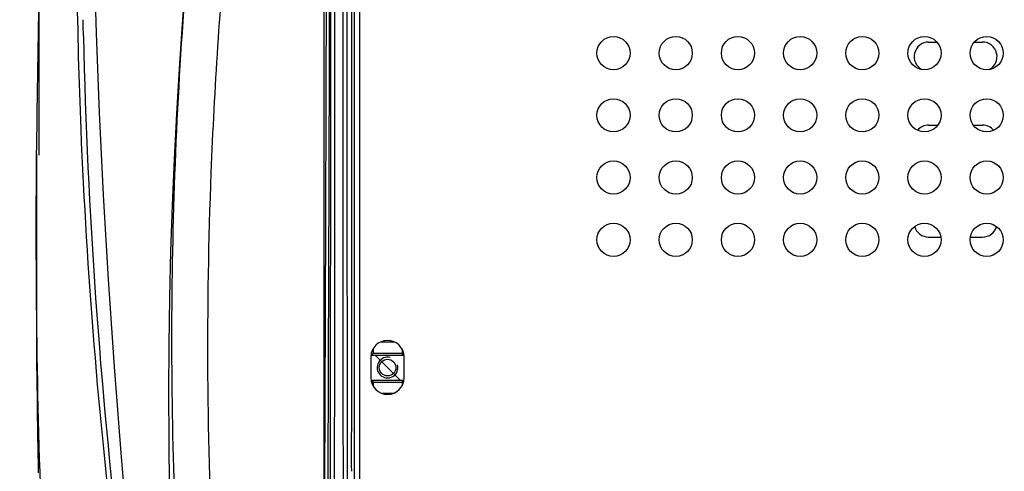
# Model space of a CAD drawing. Units: millimetres. Extents: x 0 to 420, y 0 to 297.
# Drawn here: x 21 to 57, y 102 to 118 of the extents above; entities that cross this region are included whole.
import ezdxf

# ---------------------------------------------------------------- set-up
doc = ezdxf.new("R2010")
doc.units = ezdxf.units.MM
doc.header["$LTSCALE"] = 23.1
doc.layers.get('0').update_dxf_attribs({"linetype": 'CONTINUOUS'})
for name, color, linetype in [('ASSI', 7, 'CONTINUOUS'), ('CURVE', 7, 'CONTINUOUS'), ('TMP', 7, 'CONTINUOUS')]:
    doc.layers.add(name, color=color, linetype=linetype)
doc.styles.get("Standard").update_dxf_attribs({"font": 'txt', "width": 0.85})
doc.dimstyles.new('DIMSTYLE_1', dxfattribs={"dimtxt": 3.5, "dimasz": 3.5, "dimexe": 1, "dimexo": 0.5, "dimgap": 0.875, "dimtad": 1, "dimlfac": 6.666667, "dimdsep": 46, "dimtxsty": 'STANDARD', "dimblk": '_FILLED', "dimblk1": '_FILLED', "dimblk2": '_FILLED', "dimcen": 0.09, "dimadec": 0, "dimazin": 0, "dimtp": 1.2, "dimtm": 1.2, "dimtfac": 1, "dimtofl": 0, "dimtmove": 0, "dimatfit": 3, "dimldrblk": '_FILLED', "dimfxl": 1, "dimtolj": 1, "dimarcsym": 0})
doc.dimstyles.new('DIMSTYLE_3', dxfattribs={"dimtxt": 3.5, "dimasz": 3.5, "dimexe": 1, "dimexo": 0.5, "dimgap": 0.875, "dimtad": 1, "dimdec": 0, "dimlfac": 6.666667, "dimdsep": 46, "dimtxsty": 'STANDARD', "dimblk": '_FILLED', "dimblk1": '_FILLED', "dimblk2": '_FILLED', "dimcen": 0.09, "dimadec": 0, "dimazin": 0, "dimtp": 0.8, "dimtm": 0.8, "dimtfac": 1, "dimtdec": 0, "dimtofl": 0, "dimtmove": 0, "dimatfit": 3, "dimldrblk": '_FILLED', "dimfxl": 1, "dimtolj": 1, "dimarcsym": 0})

# ---------------------------------------------------------------- blocks, each defined once
blk = doc.blocks.new('_FILLED')
at = {"color": 0, "linetype": 'BYBLOCK'}
blk.add_solid([(0, 0), (-1, 0.143), (-1, -0.143)], dxfattribs=at)
blk = doc.blocks.new('*D6')
at = {"color": 2, "linetype": 'CONTINUOUS'}
for p, q in [((21.91, 113.561), (21.91, 165.263)), ((214.21, 112.033), (214.21, 165.263)), ((21.91, 164.263), (118.06, 164.263)), ((214.21, 164.263), (118.06, 164.263))]:
    blk.add_line(p, q, dxfattribs=at)
at = {"color": 2, "linetype": 'CONTINUOUS', "xscale": 3.5, "yscale": 3.5, "zscale": 3.5, "rotation": 180}
blk.add_blockref('_FILLED', (21.91, 164.263), dxfattribs=at)
at = {"color": 2, "linetype": 'CONTINUOUS', "xscale": 3.5, "yscale": 3.5, "zscale": 3.5}
blk.add_blockref('_FILLED', (214.21, 164.263), dxfattribs=at)
blk = doc.blocks.new('*D8')
at = {"color": 2, "linetype": 'CONTINUOUS'}
for p, q in [((42.796, 154.047), (15.558, 154.047)), ((16.558, 154.047), (16.558, 109.061)), ((16.558, 64.074), (16.558, 109.061)), ((15.558, 64.074), (23.251, 64.074))]:
    blk.add_line(p, q, dxfattribs=at)
at = {"color": 2, "linetype": 'CONTINUOUS', "xscale": 3.5, "yscale": 3.5, "zscale": 3.5}
for p, rotation in [((16.558, 154.047), 90), ((16.558, 64.074), 270)]:
    blk.add_blockref('_FILLED', p, dxfattribs=dict(at, rotation=rotation))

msp = doc.modelspace()

# ---------------------------------------------------------------- linework, layer by layer
at = {"color": 7, "linetype": 'CONTINUOUS'}
for p, q in [((33.3104, 90.4819), (33.3104, 136.8991)), ((32.2216, 80.5353), (32.2216, 136.7797)), ((21.8124, 113.6037), (21.8137, 113.7449)), ((21.8124, 113.6037), (21.8112, 106.1456)), ((33.9854, 106.5555), (33.9854, 106.4076)), ((34.265, 106.8126), (34.7558, 106.8126)), ((35.0354, 106.5555), (35.0354, 106.4076)), ((33.9104, 106.2651), (33.9104, 105.5151)), ((33.9142, 106.3326), (35.1066, 106.3326)), ((33.9276, 106.4076), (33.9318, 106.4076)), ((33.9318, 106.4076), (33.9318, 106.424)), ((35.089, 106.4076), (35.089, 106.424)), ((35.0932, 106.4076), (35.089, 106.4076)), ((35.1104, 105.5151), (35.1104, 106.2651)), ((21.8112, 106.1456), (21.8194, 105.3712)), ((21.8194, 105.3712), (21.8279, 104.6898)), ((33.9161, 105.4326), (35.1047, 105.4326)), ((33.9318, 105.3576), (33.9314, 105.3576)), ((33.9318, 105.3562), (33.9318, 105.3576)), ((33.9854, 105.3576), (33.9854, 105.2246)), ((35.0354, 105.3576), (35.0354, 105.2246)), ((35.089, 105.3562), (35.089, 105.3576)), ((35.089, 105.3576), (35.0893, 105.3576)), ((34.3016, 104.9526), (34.7191, 104.9526)), ((21.8279, 104.6898), (21.8287, 104.6346)), ((21.8287, 104.6346), (21.8295, 104.5782)), ((21.8295, 104.5782), (21.8303, 104.5207)), ((21.8303, 104.5207), (21.8311, 104.4622)), ((21.8311, 104.4622), (21.8319, 104.4027)), ((21.8319, 104.4027), (21.8328, 104.3424)), ((21.8328, 104.3424), (21.8337, 104.2814)), ((21.8337, 104.2814), (21.8346, 104.2198)), ((21.8346, 104.2198), (21.8355, 104.1577)), ((21.8355, 104.1577), (21.8365, 104.0953)), ((21.8365, 104.0953), (21.8374, 104.0325)), ((21.8374, 104.0325), (21.8384, 103.9696)), ((21.8384, 103.9696), (21.8394, 103.9065)), ((21.8394, 103.9065), (21.8404, 103.8434)), ((21.8404, 103.8434), (21.8419, 103.7484)), ((21.8419, 103.7484), (21.843, 103.6849)), ((21.843, 103.6849), (21.844, 103.6213)), ((21.844, 103.6213), (21.8451, 103.5576)), ((21.8451, 103.5576), (21.8462, 103.4937)), ((21.8462, 103.4937), (21.8473, 103.4297)), ((21.8473, 103.4297), (21.8484, 103.3655)), ((21.8484, 103.3655), (21.8501, 103.269)), ((21.8501, 103.269), (21.8512, 103.2045)), ((21.8512, 103.2045), (21.8524, 103.1398)), ((21.8524, 103.1398), (21.8535, 103.0749)), ((21.8535, 103.0749), (21.8547, 103.0099)), ((21.8547, 103.0099), (21.8565, 102.912)), ((21.8565, 102.912), (21.8578, 102.8466)), ((21.8578, 102.8466), (21.859, 102.781)), ((21.859, 102.781), (21.8603, 102.7152)), ((21.8603, 102.7152), (21.8622, 102.6161)), ((21.8622, 102.6161), (21.8635, 102.5499)), ((21.8635, 102.5499), (21.8648, 102.4834)), ((21.8648, 102.4834), (21.8668, 102.3834)), ((21.8668, 102.3834), (21.8682, 102.3165)), ((21.8682, 102.3165), (21.8696, 102.2493)), ((21.8696, 102.2493), (21.8717, 102.1482)), ((21.8717, 102.1482), (21.8731, 102.0806))]:
    msp.add_line(p, q, dxfattribs=at)
at = {"color": 9, "linetype": 'CONTINUOUS'}
for p, q in [((33.4904, 129.1326), (33.4904, 98.9826)), ((23.4981, 118.3621), (23.4963, 118.4594)), ((23.5002, 118.2548), (23.4981, 118.3621)), ((23.5017, 118.1788), (23.5002, 118.2548)), ((23.5029, 118.1185), (23.5017, 118.1788)), ((23.5054, 117.995), (23.5029, 118.1185)), ((23.5082, 117.8651), (23.5054, 117.995)), ((32.2859, 114.5419), (32.2887, 115.4483)), ((32.2887, 115.4483), (32.289, 115.5685)), ((32.4018, 114.5415), (32.4045, 115.4479)), ((32.4045, 115.4479), (32.405, 115.5991)), ((33.9854, 106.4076), (35.0354, 106.4076)), ((33.9854, 105.3576), (35.0354, 105.3576)), ((32.2476, 103.3053), (32.2519, 104.4489)), ((32.3635, 103.3049), (32.3678, 104.4485)), ((32.2465, 103.0044), (32.2476, 103.3053)), ((32.3609, 102.62), (32.3635, 103.3049)), ((32.2456, 102.7591), (32.2465, 103.0044)), ((32.2448, 102.5523), (32.2456, 102.7591)), ((32.3603, 102.4599), (32.3609, 102.62)), ((32.2406, 101.4756), (32.2444, 102.4604)), ((32.2444, 102.4604), (32.2448, 102.5523)), ((32.3568, 101.5463), (32.3603, 102.4599))]:
    msp.add_line(p, q, dxfattribs=at)
at = {"color": 40, "linetype": 'CONTINUOUS'}
msp.add_line((34.0604, 106.3326), (34.9604, 105.4326), dxfattribs=at)
at = {"color": 7, "linetype": 'CONTINUOUS'}
for points in [[(22.2515, 130.6399), (22.1577, 128.5732), (22.0693, 126.2957), (21.996, 124.0301), (21.9368, 121.7758), (21.8899, 119.5324), (21.8539, 117.2995), (21.8267, 115.0768), (21.8137, 113.7449)], [(23.8261, 128.2389), (23.819, 126.2002), (23.8366, 123.5242), (23.8851, 120.7767), (23.9649, 117.9684), (24.0765, 115.0919), (24.2217, 112.1222), (24.4013, 109.0618), (24.6157, 105.912), (24.8676, 102.6455), (25.1583, 99.2551), (25.5021, 95.6009)], [(27.2006, 119.9232), (27.0766, 118.3124), (26.9657, 116.6889), (26.8687, 115.0562), (26.7858, 113.4143), (26.717, 111.7578), (26.6626, 110.0887), (26.6228, 108.4083), (26.5978, 106.7093), (26.5878, 104.9928), (26.593, 103.2612), (26.6136, 101.5085), (26.6497, 99.7373), (26.7015, 97.9489), (26.7693, 96.1361), (26.8528, 94.3052)]]:
    msp.add_lwpolyline(points, dxfattribs=at)
for centre in [(42.6854, 117.2526), (44.9354, 117.2526), (47.1854, 117.2526), (49.4354, 117.2526), (51.6854, 117.2526), (53.9354, 117.2526), (56.1854, 117.2526), (42.6854, 115.0026), (44.9354, 115.0026), (47.1854, 115.0026), (49.4354, 115.0026), (51.6854, 115.0026), (53.9354, 115.0026), (56.1854, 115.0026), (42.6854, 112.7526), (44.9354, 112.7526), (47.1854, 112.7526), (49.4354, 112.7526), (51.6854, 112.7526), (53.9354, 112.7526), (56.1854, 112.7526), (42.6854, 110.5026), (44.9354, 110.5026), (47.1854, 110.5026), (49.4354, 110.5026), (51.6854, 110.5026), (53.9354, 110.5026), (56.1854, 110.5026)]:
    msp.add_circle(centre, 0.6, dxfattribs=at)
at = {"color": 9, "linetype": 'CONTINUOUS'}
for centre, radius, start, end in [((-18657.6731, 124.1145), 18690.1304, 359.89578818, 0.02962842), ((-18676.6784, 124.1125), 18709.2857, 359.89584134, 0.02961398), ((18880.9398, 124.1047), 18848.0539, 179.97058046, 180.10191024), ((18861.9725, 124.1067), 18828.9367, 179.97056632, 180.10196174), ((206.0692, 121.9532), 182.8109, 179.05517, 182.334529), ((220.8011, 122.2942), 197.3427, 181.286046, 186.796207), ((218.0807, 122.4868), 194.8341, 182.347443, 186.937806)]:
    msp.add_arc(centre, radius, start, end, dxfattribs=at)
at = {"color": 7, "linetype": 'CONTINUOUS'}
for centre, start, end in [((34.5104, 106.2651), 0, 180), ((34.5104, 105.5151), 180, 360)]:
    msp.add_arc(centre, 0.6, start, end, dxfattribs=at)
at = {"color": 2, "linetype": 'CONTINUOUS'}
msp.add_arc((34.5104, 105.8826), 0.375, 75, 15, dxfattribs=at)
at = {"color": 7, "linetype": 'CONTINUOUS'}
for centre, start_param, end_param in [((33.9318, 106.4076), -3.1415927, -1.5707963), ((35.089, 106.4076), 1.5707963, 3.1415927), ((33.9318, 105.3576), -1.5707963, 0), ((35.089, 105.3576), 0, 1.5707963)]:
    msp.add_ellipse(centre, major_axis=(0, 0.075), ratio=0.7142857, start_param=start_param, end_param=end_param, dxfattribs=at)
at = {"color": 9, "linetype": 'CONTINUOUS'}
for points, knots in [([(28.8534, 134.1879), (28.2537, 129.9849), (27.1998, 121.5869), (26.546, 108.9528), (26.8749, 96.4143), (27.6889, 88.1293), (28.2161, 84.0242)], [0, 0, 0, 0, 0.2530673, 0.5041965, 0.7532957, 1, 1, 1, 1]), ([(29.7701, 131.1992), (29.3636, 128.1588), (28.6468, 122.0827), (28.239, 115.9765), (28.1207, 112.9299)], [0, 0, 0, 0, 0.5015208, 1, 1, 1, 1]), ([(32.289, 115.5685), (32.2911, 116.2876), (32.2994, 119.1704), (32.3067, 122.0532), (32.3116, 124.2168)], [0, 0, 0, 0, 0.2494464, 1, 1, 1, 1]), ([(32.405, 115.5991), (32.4071, 116.3156), (32.4153, 119.1881), (32.4226, 122.0606), (32.4274, 124.2166)], [0, 0, 0, 0, 0.2494486, 1, 1, 1, 1]), ([(32.2519, 104.4489), (32.255, 105.2877), (32.2672, 108.652), (32.2783, 112.0164), (32.2859, 114.5419)], [0, 0, 0, 0, 0.2493203, 1, 1, 1, 1]), ([(32.3678, 104.4485), (32.3709, 105.2873), (32.3831, 108.6516), (32.3942, 112.016), (32.4018, 114.5415)], [0, 0, 0, 0, 0.2493208, 1, 1, 1, 1]), ([(28.1207, 112.9299), (27.9312, 108.0525), (27.9792, 100.738), (28.6582, 91.0518), (29.1909, 86.2528), (29.489, 83.8655)], [0, 0, 0, 0, 0.502781, 0.7521783, 1, 1, 1, 1])]:
    msp.add_open_spline(points, degree=3, knots=knots, dxfattribs=at)
msp.add_open_spline([(22.0668, 98.8719), (21.8339, 103.8183), (21.7692, 108.7738), (21.8135, 113.7255)], degree=3, dxfattribs=at)
at = {"layer": 'ASSI', "color": 7, "linetype": 'CONTINUOUS'}
msp.add_circle((34.5104, 105.8826), 0.3, dxfattribs=at)
at = {"layer": 'CURVE', "color": 4, "linetype": 'CONTINUOUS'}
for p, q in [((54.0854, 117.6501), (54.3848, 117.6501)), ((55.736, 117.6501), (56.0354, 117.6501)), ((54.0854, 114.6501), (54.4209, 114.6501)), ((55.6999, 114.6501), (56.0354, 114.6501)), ((54.0854, 110.6001), (54.5354, 110.6001)), ((55.5854, 110.6001), (56.0354, 110.6001))]:
    msp.add_line(p, q, dxfattribs=at)
for centre, start, end in [((54.0854, 117.1251), 90, 242.42113), ((56.0354, 117.1251), 297.57887, 90), ((54.0854, 114.1251), 90, 140.44832), ((56.0354, 114.1251), 39.55168, 90), ((54.0854, 111.1251), 195.42115, 270), ((56.0354, 111.1251), 270, 344.57885)]:
    msp.add_arc(centre, 0.525, start, end, dxfattribs=at)
at = {"layer": 'TMP', "color": 7, "linetype": 'CONTINUOUS'}
for q in [(33.2207, 134.5011), (33.2047, 103.6321)]:
    msp.add_line((33.2207, 103.664), q, dxfattribs=at)
msp.add_ellipse((33.2052, 102.8826), major_axis=(0, 0.75), ratio=0.0174551, start_param=0.0349066, end_param=3.1066861, dxfattribs=at)

# ---------------------------------------------------------------- dimensions: what is measured, and where the dimension line sits
at = {"color": 2, "linetype": 'CONTINUOUS'}
dim = msp.add_linear_dim(base=(214.2104, 164.2633), p1=(21.9104, 113.0607), p2=(214.2104, 111.5325), dimstyle='DIMSTYLE_1', dxfattribs=at)
dim.commit()
dim.dimension.update_dxf_attribs({"geometry": '*D6', "text_midpoint": (112.9354, 164.2633), "dimtype": 160})
dim = msp.add_linear_dim(base=(16.5582, 64.0743), p1=(43.2958, 154.0474), p2=(23.7514, 64.0743), angle=270, dimstyle='DIMSTYLE_3', dxfattribs=at)
dim.commit()
dim.dimension.update_dxf_attribs({"geometry": '*D8', "text_midpoint": (16.5582, 104.9358), "dimtype": 160})

doc.saveas('drawing.dxf')
